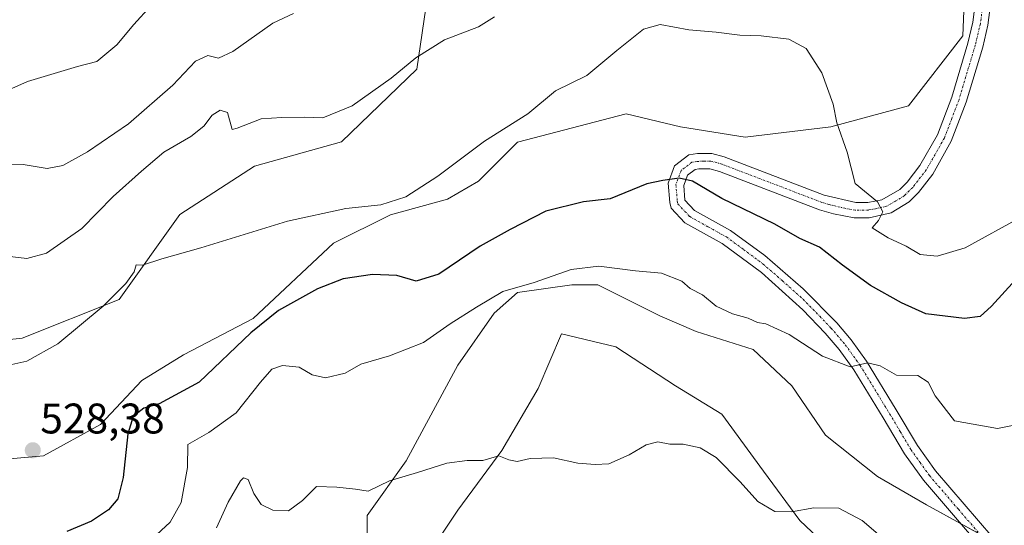
# Model space of a CAD drawing. Units: metres. Extents: x 614652 to 618114, y 4706244 to 4708614.
# Drawn here: x 617090 to 617321, y 4706912 to 4707031 of the extents above; entities that cross this region are included whole.
import ezdxf
from ezdxf.enums import TextEntityAlignment as Align

# ---------------------------------------------------------------- set-up
doc = ezdxf.new("R2010")
doc.units = ezdxf.units.M
doc.header["$MEASUREMENT"] = 0
doc.linetypes.add('TRAZO_Y_PUNTO', pattern=[1, 0.5, -0.25, 0, -0.25])
for name, color, linetype, lineweight in [('Carátula', 7, 'Continuous', 5), ('Cultivos herbáceos CxS', 92, 'Continuous', 0), ('Curva de nivel maestra', 36, 'Continuous', 30), ('Curva de nivel normal', 36, 'Continuous', 0), ('Matorral', 135, 'Continuous', 0), ('Matorral CxS', 135, 'Continuous', 0), ('Pista no pavimentada', 254, 'Continuous', 13), ('Pista no pavimentada Cxs', 254, 'Continuous', 0), ('Pista pavimentada eje', 135, 'TRAZO_Y_PUNTO', 0), ('Punto de cota en terreno', 7, 'Continuous', 0), ('Rótulo de punto de cota en terreno', 19, 'Continuous', 0)]:
    doc.layers.add(name, color=color, linetype=linetype, lineweight=lineweight)
doc.styles.add('Arial', font='txt', dxfattribs={"height": 0.2})

# ---------------------------------------------------------------- blocks, each defined once
blk = doc.blocks.new('*U151')
at = {"layer": 'Matorral CxS', "color": 135, "linetype": 'Continuous', "lineweight": 0}
for points in [[(617315.83, 4706909.95, 515.47), (617302.48, 4706917.24, 516.39), (617290.94, 4706923.91, 516.22), (617278.8, 4706933.63, 516.44), (617270.91, 4706945.16, 517.78), (617261.81, 4706953.66, 518.73), (617248.45, 4706957.91, 518.56), (617239.95, 4706961.55, 518.4), (617225.39, 4706968.83, 519.27), (617219.32, 4706968.83, 519.41), (617206.57, 4706967.01, 519.67), (617201.1, 4706962.16, 519.01), (617192.61, 4706950.02, 517.93), (617180.47, 4706927.56, 515.38), (617171.36, 4706914.81, 513.95), (617171.36, 4706905.1, 513.05)], [(617184.11, 4706903.28, 512.3), (617192.61, 4706916.02, 513.59), (617202.92, 4706929.98, 515.13), (617211.42, 4706944.55, 516.88), (617216.89, 4706957.3, 518.17), (617229.63, 4706954.27, 517.76), (617243.6, 4706945.16, 516.88), (617254.52, 4706938.48, 516.72), (617264.23, 4706925.13, 515.75), (617272.73, 4706913.59, 514.84), (617282.44, 4706904.49, 514.27)], [(617082.13, 4706927.56, 528.14), (617095.48, 4706928.77, 528.39), (617108.84, 4706936.06, 527.2), (617118.55, 4706946.37, 526.72), (617128.26, 4706952.44, 526.4), (617144.65, 4706960.94, 525.52), (617163.47, 4706978.55, 528.01), (617176.82, 4706985.22, 529.74), (617190.18, 4706988.87, 529.3), (617197.46, 4706993.12, 528.6), (617206.57, 4707002.22, 529.08), (617232.06, 4707008.9, 527.91), (617244.81, 4707005.86, 527.44), (617259.99, 4707003.43, 527.38), (617280.02, 4707005.86, 529.47), (617298.23, 4707010.72, 532.65), (617310.98, 4707027.11, 534.29), (617311.58, 4707042.89, 535.45)]]:
    blk.add_polyline3d(points, dxfattribs=at)
blk = doc.blocks.new('*U153')
at = {"layer": 'Cultivos herbáceos CxS', "color": 92, "linetype": 'Continuous', "lineweight": 0}
for points in [[(617282.44, 4706904.49, 514.27), (617272.73, 4706913.59, 514.84), (617264.23, 4706925.13, 515.75), (617254.52, 4706938.48, 516.72), (617243.6, 4706945.16, 516.88), (617229.63, 4706954.27, 517.76), (617216.89, 4706957.3, 518.17), (617211.42, 4706944.55, 516.88), (617202.92, 4706929.98, 515.13), (617192.61, 4706916.02, 513.59), (617184.11, 4706903.28, 512.3)], [(617171.36, 4706905.1, 513.05), (617171.36, 4706914.81, 513.95), (617180.47, 4706927.56, 515.38), (617192.61, 4706950.02, 517.93), (617201.1, 4706962.16, 519.01), (617206.57, 4706967.01, 519.67), (617219.32, 4706968.83, 519.41), (617225.39, 4706968.83, 519.27), (617239.95, 4706961.55, 518.4), (617248.45, 4706957.91, 518.56), (617261.81, 4706953.66, 518.73), (617270.91, 4706945.16, 517.78), (617278.8, 4706933.63, 516.44), (617290.94, 4706923.91, 516.22), (617302.48, 4706917.24, 516.39), (617315.83, 4706909.95, 515.47)]]:
    blk.add_polyline3d(points, dxfattribs=at)
blk = doc.blocks.new('*U160')
at = {"layer": 'Cultivos herbáceos CxS', "color": 92, "linetype": 'Continuous', "lineweight": 0}
for points in [[(617311.58, 4707042.89, 535.45), (617310.98, 4707027.11, 534.29), (617298.23, 4707010.72, 532.65), (617280.02, 4707005.86, 529.47), (617259.99, 4707003.43, 527.38), (617244.81, 4707005.86, 527.44), (617232.06, 4707008.9, 527.91), (617206.57, 4707002.22, 529.08), (617197.46, 4706993.12, 528.6), (617190.18, 4706988.87, 529.3), (617176.82, 4706985.22, 529.74), (617163.47, 4706978.55, 528.01), (617144.65, 4706960.94, 525.52), (617128.26, 4706952.44, 526.4), (617118.55, 4706946.37, 526.72), (617108.84, 4706936.06, 527.2), (617095.48, 4706928.77, 528.39), (617082.13, 4706927.56, 528.14)], [(617069.59, 4706954.02, 530.61), (617090.5, 4706956.3, 530.89), (617113.21, 4706965.39, 529.6), (617127.41, 4706985.28, 531.52), (617144.91, 4706996.64, 532.8), (617165.35, 4707002.32, 532.5), (617182.96, 4707019.37, 534.31), (617185.45, 4707036.42, 537.01)]]:
    blk.add_polyline3d(points, dxfattribs=at)
blk = doc.blocks.new('*U171')
at = {"layer": 'Matorral CxS', "color": 135, "linetype": 'Continuous', "lineweight": 0}
blk.add_polyline3d([(617185.45, 4707036.42, 537.01), (617182.96, 4707019.37, 534.31), (617165.35, 4707002.32, 532.5), (617144.91, 4706996.64, 532.8), (617127.41, 4706985.28, 531.52), (617113.21, 4706965.39, 529.6), (617090.5, 4706956.3, 530.89), (617069.59, 4706954.02, 530.61)], dxfattribs=at)
blk = doc.blocks.new('*U178')
at = {"layer": 'Curva de nivel normal', "color": 36, "linetype": 'Continuous', "lineweight": 0}
blk.add_polyline3d([(617136.03, 4706911.92, 515), (617138.77, 4706917.92, 515), (617141.65, 4706922.92, 515), (617142.36, 4706923.6, 515), (617143.41, 4706923.2, 515), (617144.75, 4706919.9, 515), (617146.47, 4706917.36, 515), (617149.24, 4706916.05, 515), (617152.9, 4706915.83, 515), (617156.16, 4706918.26, 515), (617159.44, 4706921.6, 515), (617164.2, 4706921.43, 515), (617168.57, 4706920.95, 515), (617171.59, 4706920.45, 515), (617176.6, 4706922.89, 515), (617183.17, 4706924.88, 515), (617190.03, 4706927.05, 515), (617194.76, 4706927.66, 515), (617198.46, 4706927.69, 515), (617202.18, 4706928.75, 515), (617204.59, 4706927.82, 515), (617206.5, 4706927.45, 515), (617209.57, 4706928.14, 515), (617215.02, 4706928.3, 515), (617220.69, 4706927.02, 515), (617224.76, 4706926.76, 515), (617227.97, 4706926.87, 515), (617232.76, 4706928.97, 515), (617236.74, 4706931.36, 515), (617239.46, 4706932, 515), (617242.31, 4706931.51, 515), (617245.38, 4706931.49, 515), (617249.44, 4706930.64, 515), (617253.12, 4706928.35, 515), (617258.79, 4706922.69, 515), (617262.9, 4706918.04, 515), (617266.89, 4706915.72, 515), (617270.82, 4706915.62, 515), (617276.02, 4706916.59, 515), (617281.9, 4706916.46, 515), (617287.39, 4706913.62, 515), (617294.4, 4706907.62, 515)], dxfattribs=at)
blk = doc.blocks.new('*U183')
at = {"layer": 'Curva de nivel normal', "color": 36, "linetype": 'Continuous', "lineweight": 0}
blk.add_polyline3d([(617085.13, 4706949.51, 530), (617091.6, 4706950.94, 530), (617098.8, 4706954.96, 530), (617109.48, 4706963.85, 530), (617114.8, 4706969.11, 530), (617116.75, 4706971.87, 530), (617117.17, 4706973.47, 530), (617118.66, 4706973.42, 530), (617123.19, 4706974.88, 530), (617132.36, 4706977.46, 530), (617152.7, 4706983.71, 530), (617166.36, 4706986.68, 530), (617174.54, 4706987.57, 530), (617180.41, 4706989.46, 530), (617187.87, 4706994.29, 530), (617198.84, 4707002.48, 530), (617208.97, 4707008.9, 530), (617215.51, 4707014.24, 530), (617222.82, 4707017.86, 530), (617229.87, 4707023.71, 530), (617236.15, 4707028.72, 530), (617240.02, 4707029.82, 530), (617246.73, 4707028.54, 530), (617253.19, 4707028, 530), (617258.73, 4707027.31, 530), (617263.69, 4707027.12, 530), (617270.2, 4707026.34, 530), (617274.23, 4707024.21, 530), (617277.9, 4707018.46, 530), (617280.57, 4707011.12, 530), (617281.43, 4707006.74, 530), (617283.86, 4706999.86, 530), (617285.75, 4706992.58, 530), (617290.95, 4706988.24, 530), (617292.2, 4706985.91, 530), (617291.22, 4706983.91, 530), (617289.75, 4706982.17, 530), (617293.49, 4706979.81, 530), (617297.67, 4706977.84, 530), (617300.97, 4706975.93, 530), (617305, 4706975.52, 530), (617311.53, 4706977.49, 530), (617324.85, 4706984.8, 530)], dxfattribs=at)
blk = doc.blocks.new('*U191')
at = {"layer": 'Curva de nivel normal', "color": 36, "linetype": 'Continuous', "lineweight": 0}
blk.add_polyline3d([(617086.97, 4706975.52, 535), (617091.57, 4706975.01, 535), (617096.17, 4706976.26, 535), (617104.47, 4706982.02, 535), (617111.8, 4706989.52, 535), (617118.47, 4706995.46, 535), (617123.68, 4706999.89, 535), (617130.02, 4707003.58, 535), (617133.03, 4707005.96, 535), (617134.99, 4707008.55, 535), (617136.89, 4707009.76, 535), (617138.61, 4707009.2, 535), (617139.72, 4707005.21, 535), (617140.85, 4707005.48, 535), (617146.51, 4707007.72, 535), (617151.36, 4707008, 535), (617156.6, 4707008.07, 535), (617160.98, 4707007.91, 535), (617167.79, 4707010.73, 535), (617176.99, 4707017.22, 535), (617182.75, 4707022, 535), (617189.51, 4707026.19, 535), (617197.45, 4707029.28, 535), (617201.23, 4707031.61, 535)], dxfattribs=at)
blk = doc.blocks.new('*U195')
at = {"layer": 'Curva de nivel normal', "color": 36, "linetype": 'Continuous', "lineweight": 0}
blk.add_polyline3d([(617324.58, 4706936.21, 520), (617319.08, 4706935.12, 520), (617309.02, 4706936.93, 520), (617304.46, 4706942.78, 520), (617302.89, 4706946.01, 520), (617300.44, 4706947.55, 520), (617295.43, 4706947.63, 520), (617291.58, 4706949.83, 520), (617288.74, 4706950.57, 520), (617284.6, 4706949.6, 520), (617278.06, 4706952.1, 520), (617270.29, 4706957.18, 520), (617264.79, 4706959.68, 520), (617262.85, 4706959.96, 520), (617260.65, 4706961.04, 520), (617257.02, 4706962, 520), (617253.18, 4706963.82, 520), (617249.96, 4706966.46, 520), (617247.03, 4706967.92, 520), (617245.07, 4706969.7, 520), (617240.31, 4706971.57, 520), (617234.28, 4706972.06, 520), (617225.62, 4706973.15, 520), (617219.18, 4706972.41, 520), (617210.48, 4706969.37, 520), (617203.13, 4706967.27, 520), (617196.96, 4706963.56, 520), (617190.83, 4706959.68, 520), (617184.54, 4706955.34, 520), (617176.61, 4706952.17, 520), (617169.89, 4706950.2, 520), (617166.21, 4706948.1, 520), (617161.58, 4706946.99, 520), (617158.48, 4706947.71, 520), (617155.38, 4706949.54, 520), (617151.47, 4706949.95, 520), (617149.03, 4706949.03, 520), (617146.3, 4706946.02, 520), (617140.63, 4706938.81, 520), (617134.2, 4706934.25, 520), (617129.28, 4706931.41, 520), (617129.24, 4706925.99, 520), (617127.77, 4706917.81, 520), (617125.17, 4706913.22, 520), (617118.87, 4706907.32, 520)], dxfattribs=at)
blk = doc.blocks.new('*U196')
at = {"layer": 'Curva de nivel normal', "color": 36, "linetype": 'Continuous', "lineweight": 0}
blk.add_polyline3d([(617154.05, 4707032.37, 540), (617149.24, 4707030.14, 540), (617139.82, 4707023.5, 540), (617136.5, 4707021.93, 540), (617134.01, 4707022.5, 540), (617131.09, 4707021.17, 540), (617125.76, 4707015.62, 540), (617115.36, 4707006.5, 540), (617105.78, 4706999.96, 540), (617100.02, 4706996.78, 540), (617096.36, 4706996.1, 540), (617090.68, 4706997.03, 540), (617085.28, 4706996.81, 540)], dxfattribs=at)
blk = doc.blocks.new('*U198')
at = {"layer": 'Curva de nivel maestra', "color": 36, "linetype": 'Continuous', "lineweight": 30}
blk.add_polyline3d([(617323.35, 4706969.97, 525), (617317.69, 4706963.85, 525), (617315.02, 4706961.38, 525), (617311.33, 4706960.95, 525), (617302.32, 4706962, 525), (617296.58, 4706964.59, 525), (617289.33, 4706968.68, 525), (617282.74, 4706973.41, 525), (617277.39, 4706977.62, 525), (617272.74, 4706979.7, 525), (617266.88, 4706983.04, 525), (617254.45, 4706989.05, 525), (617247.63, 4706993.09, 525), (617244.52, 4706993.81, 525), (617240.64, 4706993.22, 525), (617236.94, 4706992.48, 525), (617228.34, 4706988.98, 525), (617222.03, 4706988.26, 525), (617213.24, 4706986.08, 525), (617204.9, 4706981.76, 525), (617197.85, 4706977.88, 525), (617188.13, 4706971.32, 525), (617182.86, 4706969.7, 525), (617178.26, 4706970.97, 525), (617172.59, 4706971.24, 525), (617165.7, 4706970.19, 525), (617159.7, 4706967.84, 525), (617150.53, 4706962.76, 525), (617144.04, 4706957.59, 525), (617131.93, 4706945.98, 525), (617122.62, 4706940.9, 525), (617118.96, 4706939.88, 525), (617116.51, 4706937.98, 525), (617115.24, 4706933.92, 525), (617114.11, 4706923.68, 525), (617112.87, 4706918.69, 525), (617110.7, 4706916.12, 525), (617106.7, 4706913.48, 525), (617100.96, 4706911.03, 525)], dxfattribs=at)
blk = doc.blocks.new('5PATER')
at = {"layer": 'Carátula', "linetype": 'Continuous', "lineweight": 5}
h = blk.add_hatch(color=250, dxfattribs=at)
edge = h.paths.add_edge_path()
edge.add_ellipse((0, 0.01), major_axis=(-1.33, -1.34), ratio=0.999422, start_angle=0, end_angle=360)

msp = doc.modelspace()

# ---------------------------------------------------------------- linework, layer by layer
at = {"layer": 'Cultivos herbáceos CxS', "color": 92, "linetype": 'Continuous', "lineweight": 0}
for points in [[(617069.59, 4706954.02, 530.61), (617090.5, 4706956.3, 530.89), (617113.21, 4706965.39, 529.6), (617127.41, 4706985.28, 531.52), (617144.9, 4706996.64, 532.8), (617165.35, 4707002.32, 532.5), (617182.96, 4707019.37, 534.31), (617185.45, 4707036.42, 537.01), (617179.12, 4707059.01, 541.72), (617172.73, 4707065.32, 543.24), (617169.37, 4707066.42, 543.64), (617159.35, 4707069.71, 545.38), (617147.29, 4707060.77, 545.45), (617125.71, 4707047.78, 546.39), (617106.4, 4707043.81, 549.36), (617095.61, 4707050.62, 550.35), (617104.7, 4707067.67, 551.18), (617137.28, 4707080.35, 549.4), (617162.37, 4707090.11, 547.41), (617194.26, 4707100.87, 545.08), (617219.53, 4707102.34, 545.67), (617254.57, 4707127.27, 545.35)], [(617311.58, 4707042.89, 535.45), (617310.98, 4707027.11, 534.29), (617298.23, 4707010.72, 532.65), (617280.02, 4707005.86, 529.47), (617259.99, 4707003.43, 527.38), (617244.81, 4707005.86, 527.44), (617232.06, 4707008.9, 527.91), (617206.57, 4707002.22, 529.08), (617197.46, 4706993.12, 528.6), (617190.18, 4706988.87, 529.3), (617176.82, 4706985.22, 529.74), (617163.47, 4706978.55, 528.01), (617144.65, 4706960.94, 525.52), (617128.26, 4706952.44, 526.4), (617118.55, 4706946.37, 526.72), (617108.84, 4706936.06, 527.2), (617095.48, 4706928.77, 528.39), (617082.13, 4706927.56, 528.14)], [(617314.92, 4706910.45, 515.54), (617310.45, 4706912.89, 515.85), (617302.48, 4706917.24, 516.39), (617290.94, 4706923.91, 516.22), (617278.8, 4706933.63, 516.44), (617270.91, 4706945.16, 517.78), (617261.81, 4706953.66, 518.73), (617248.45, 4706957.91, 518.56), (617239.95, 4706961.55, 518.4), (617225.38, 4706968.83, 519.27), (617219.31, 4706968.83, 519.41), (617206.57, 4706967.01, 519.67), (617201.1, 4706962.16, 519.01), (617192.61, 4706950.02, 517.93), (617180.46, 4706927.56, 515.38), (617171.36, 4706914.81, 513.95), (617171.36, 4706905.1, 513.05)], [(617184.11, 4706903.28, 512.3), (617192.6, 4706916.02, 513.59), (617202.92, 4706929.98, 515.13), (617211.42, 4706944.55, 516.88), (617216.89, 4706957.3, 518.17), (617229.63, 4706954.27, 517.76), (617243.59, 4706945.16, 516.88), (617254.52, 4706938.48, 516.72), (617264.23, 4706925.13, 515.75), (617272.73, 4706913.59, 514.84), (617282.44, 4706904.49, 514.27)]]:
    msp.add_polyline3d(points, dxfattribs=at)
at = {"layer": 'Curva de nivel normal', "color": 36, "linetype": 'Continuous', "lineweight": 0}
msp.add_polyline3d([(617120.6, 4707034.18, 545), (617116.64, 4707029.8, 545), (617112.66, 4707025, 545), (617107.94, 4707021.1, 545), (617103.42, 4707019.98, 545), (617091.7, 4707016.48, 545), (617075.33, 4707009.21, 545)], dxfattribs=at)
at = {"layer": 'Matorral', "color": 135, "linetype": 'Continuous', "lineweight": 0}
for points in [[(617069.59, 4706954.02, 530.61), (617090.5, 4706956.3, 530.89), (617113.21, 4706965.39, 529.6), (617127.41, 4706985.28, 531.52), (617144.9, 4706996.64, 532.8), (617165.35, 4707002.32, 532.5), (617182.96, 4707019.37, 534.31), (617185.45, 4707036.42, 537.01), (617179.12, 4707059.01, 541.72), (617172.73, 4707065.32, 543.24), (617169.37, 4707066.42, 543.64), (617159.35, 4707069.71, 545.38), (617147.29, 4707060.77, 545.45), (617125.71, 4707047.78, 546.39), (617106.4, 4707043.81, 549.36), (617095.61, 4707050.62, 550.35), (617104.7, 4707067.67, 551.18), (617137.28, 4707080.35, 549.4), (617162.37, 4707090.11, 547.41), (617194.26, 4707100.87, 545.08), (617219.53, 4707102.34, 545.67), (617254.57, 4707127.27, 545.35)], [(617311.58, 4707042.89, 535.45), (617310.98, 4707027.11, 534.29), (617298.23, 4707010.72, 532.65), (617280.02, 4707005.86, 529.47), (617259.99, 4707003.43, 527.38), (617244.81, 4707005.86, 527.44), (617232.06, 4707008.9, 527.91), (617206.57, 4707002.22, 529.08), (617197.46, 4706993.12, 528.6), (617190.18, 4706988.87, 529.3), (617176.82, 4706985.22, 529.74), (617163.47, 4706978.55, 528.01), (617144.65, 4706960.94, 525.52), (617128.26, 4706952.44, 526.4), (617118.55, 4706946.37, 526.72), (617108.84, 4706936.06, 527.2), (617095.48, 4706928.77, 528.39), (617082.13, 4706927.56, 528.14)], [(617314.92, 4706910.45, 515.54), (617310.45, 4706912.89, 515.85), (617302.48, 4706917.24, 516.39), (617290.94, 4706923.91, 516.22), (617278.8, 4706933.63, 516.44), (617270.91, 4706945.16, 517.78), (617261.81, 4706953.66, 518.73), (617248.45, 4706957.91, 518.56), (617239.95, 4706961.55, 518.4), (617225.38, 4706968.83, 519.27), (617219.31, 4706968.83, 519.41), (617206.57, 4706967.01, 519.67), (617201.1, 4706962.16, 519.01), (617192.61, 4706950.02, 517.93), (617180.46, 4706927.56, 515.38), (617171.36, 4706914.81, 513.95), (617171.36, 4706905.1, 513.05)], [(617184.11, 4706903.28, 512.3), (617192.6, 4706916.02, 513.59), (617202.92, 4706929.98, 515.13), (617211.42, 4706944.55, 516.88), (617216.89, 4706957.3, 518.17), (617229.63, 4706954.27, 517.76), (617243.59, 4706945.16, 516.88), (617254.52, 4706938.48, 516.72), (617264.23, 4706925.13, 515.75), (617272.73, 4706913.59, 514.84), (617282.44, 4706904.49, 514.27)]]:
    msp.add_polyline3d(points, dxfattribs=at)
at = {"layer": 'Pista no pavimentada', "color": 254, "linetype": 'Continuous', "lineweight": 13}
for points in [[(617315.34, 4706907.2, 515.47), (617301.73, 4706923.02, 516.91), (617297.32, 4706929.19, 517.66), (617292.28, 4706937.68, 518.61), (617285.4, 4706948.92, 519.78), (617282, 4706953.67, 520.5), (617278.74, 4706957.47, 520.82), (617273.47, 4706962.98, 521.54), (617263.76, 4706971.68, 522.15), (617254.56, 4706978.52, 522.9), (617245.83, 4706983.35, 523.53), (617242.57, 4706986.79, 523.91), (617242.26, 4706988.09, 524.21), (617241.89, 4706992.6, 524.82), (617243.42, 4706996.7, 525.27), (617246.73, 4706999.23, 525.7), (617248.76, 4706999.55, 525.93), (617252.11, 4706999.61, 526.14), (617255.03, 4706998.78, 526.12), (617278.47, 4706989.85, 528.09), (617285.92, 4706988.08, 529.18), (617288.69, 4706988.13, 529.53), (617292.02, 4706988.76, 529.96), (617296.2, 4706991.16, 530.78), (617297.9, 4706992.84, 531.07), (617300.92, 4706996.77, 531.39), (617305.02, 4707003.97, 532.21), (617308.37, 4707012.76, 533.05), (617312.16, 4707025.46, 534.08), (617313.32, 4707030.31, 534.63), (617315, 4707043.29, 535.55)], [(617318.58, 4707042.92, 535.89), (617316.87, 4707029.66, 534.44), (617315.64, 4707024.52, 534.04), (617311.78, 4707011.6, 532.91), (617308.28, 4707002.43, 532.17), (617303.92, 4706994.77, 531.54), (617300.61, 4706990.46, 531.05), (617298.4, 4706988.27, 530.68), (617294.17, 4706985.67, 530.24), (617289.05, 4706984.53, 529.57), (617285.53, 4706984.47, 529.09), (617280.69, 4706985.41, 528.26), (617277.41, 4706986.4, 527.64), (617253.9, 4706995.36, 525.81), (617251.64, 4706996, 525.61), (617249.08, 4706995.95, 525.35), (617248.2, 4706995.81, 525.25), (617246.43, 4706994.47, 524.91), (617245.54, 4706992.09, 524.63), (617245.82, 4706988.66, 524.18), (617248.06, 4706986.23, 523.88), (617256.52, 4706981.56, 523.15), (617264.56, 4706975.68, 522.62), (617273.54, 4706967.91, 521.95), (617281.41, 4706959.89, 521.08), (617284.83, 4706955.9, 520.75), (617288.4, 4706950.91, 520.12), (617295.36, 4706939.54, 518.65), (617300.34, 4706931.16, 517.55), (617304.56, 4706925.24, 516.93), (617318.01, 4706909.62, 515.43)]]:
    msp.add_polyline3d(points, dxfattribs=at)
at = {"layer": 'Pista no pavimentada Cxs', "color": 254, "linetype": 'Continuous', "lineweight": 0}
for points in [[(617315.34, 4706907.2, 515.47), (617301.73, 4706923.02, 516.91), (617297.32, 4706929.19, 517.66), (617292.28, 4706937.68, 518.61), (617285.4, 4706948.92, 519.78), (617282, 4706953.67, 520.5), (617278.74, 4706957.47, 520.82), (617273.47, 4706962.98, 521.54), (617263.76, 4706971.68, 522.15), (617254.56, 4706978.52, 522.9), (617245.83, 4706983.35, 523.53), (617242.57, 4706986.79, 523.91), (617242.26, 4706988.09, 524.21), (617241.89, 4706992.6, 524.82), (617243.42, 4706996.7, 525.27), (617246.73, 4706999.23, 525.7), (617248.76, 4706999.55, 525.93), (617252.11, 4706999.61, 526.14), (617255.03, 4706998.78, 526.12), (617278.47, 4706989.85, 528.09), (617285.92, 4706988.08, 529.18), (617288.69, 4706988.13, 529.53), (617292.02, 4706988.76, 529.96), (617296.2, 4706991.16, 530.78), (617297.9, 4706992.84, 531.07), (617300.92, 4706996.77, 531.39), (617305.02, 4707003.97, 532.21), (617308.37, 4707012.76, 533.05), (617312.16, 4707025.46, 534.08), (617313.32, 4707030.31, 534.63), (617315, 4707043.29, 535.55)], [(617318.58, 4707042.92, 535.89), (617316.87, 4707029.66, 534.44), (617315.64, 4707024.52, 534.04), (617311.78, 4707011.6, 532.91), (617308.28, 4707002.43, 532.17), (617303.92, 4706994.77, 531.54), (617300.61, 4706990.46, 531.05), (617298.4, 4706988.27, 530.68), (617294.17, 4706985.67, 530.24), (617289.05, 4706984.53, 529.57), (617285.53, 4706984.47, 529.09), (617280.69, 4706985.41, 528.26), (617277.41, 4706986.4, 527.64), (617253.9, 4706995.36, 525.81), (617251.64, 4706996, 525.61), (617249.08, 4706995.95, 525.35), (617248.2, 4706995.81, 525.25), (617246.43, 4706994.47, 524.91), (617245.54, 4706992.09, 524.63), (617245.82, 4706988.66, 524.18), (617248.06, 4706986.23, 523.88), (617256.52, 4706981.56, 523.15), (617264.56, 4706975.68, 522.62), (617273.54, 4706967.91, 521.95), (617281.41, 4706959.89, 521.08), (617284.83, 4706955.9, 520.75), (617288.4, 4706950.91, 520.12), (617295.36, 4706939.54, 518.65), (617300.34, 4706931.16, 517.55), (617304.56, 4706925.24, 516.93), (617318.01, 4706909.62, 515.43)]]:
    msp.add_polyline3d(points, dxfattribs=at)
at = {"layer": 'Pista pavimentada eje', "color": 135, "linetype": 'TRAZO_Y_PUNTO', "lineweight": 0}
msp.add_polyline3d([(617315.95, 4707036.62, 535), (617315.1, 4707029.99, 534.53), (617313.9, 4707024.99, 534.05), (617312.01, 4707018.64, 533.36), (617310.08, 4707012.18, 532.96), (617308.4, 4707007.79, 532.47), (617306.65, 4707003.2, 532.07), (617302.42, 4706995.77, 531.39), (617299.26, 4706991.65, 531), (617297.3, 4706989.72, 530.66), (617295.19, 4706988.42, 530.25), (617293.1, 4706987.22, 530.05), (617290.54, 4706986.65, 529.75), (617288.87, 4706986.33, 529.55), (617285.73, 4706986.28, 529.13), (617283.31, 4706986.75, 528.73), (617279.58, 4706987.63, 528.1), (617277.94, 4706988.13, 527.87), (617254.47, 4706997.07, 525.95), (617251.88, 4706997.81, 525.73), (617250.2, 4706997.78, 525.6), (617248.7, 4706997.72, 525.49), (617247.47, 4706997.52, 525.37), (617246.58, 4706996.85, 525.22), (617244.93, 4706995.59, 525.09), (617243.72, 4706992.35, 524.73), (617244.04, 4706988.38, 524.21), (617244.2, 4706987.73, 524.1), (617245.83, 4706986.01, 523.87), (617246.95, 4706984.79, 523.76), (617251.31, 4706982.38, 523.29), (617255.54, 4706980.04, 523.02), (617259.56, 4706977.1, 522.64), (617264.16, 4706973.68, 522.42), (617268.65, 4706969.8, 522.16), (617273.51, 4706965.45, 521.77), (617277.44, 4706961.44, 521.28), (617280.08, 4706958.68, 520.94), (617283.42, 4706954.79, 520.58), (617286.9, 4706949.92, 519.98), (617293.82, 4706938.61, 518.68), (617296.31, 4706934.42, 518.04), (617298.83, 4706930.18, 517.59), (617300.94, 4706927.22, 517.21), (617303.15, 4706924.13, 516.91), (617309.95, 4706916.22, 515.99), (617316.68, 4706908.41, 515.38)], dxfattribs=at)

# ---------------------------------------------------------------- block references
at = {"layer": 'Cultivos herbáceos CxS', "color": 92, "linetype": 'Continuous', "lineweight": 0}
for name in ['*U153', '*U160']:
    msp.add_blockref(name, (0, 0), dxfattribs=at)
at = {"layer": 'Curva de nivel maestra', "color": 36, "linetype": 'Continuous', "lineweight": 30}
msp.add_blockref('*U198', (0, 0), dxfattribs=at)
at = {"layer": 'Curva de nivel normal', "color": 36, "linetype": 'Continuous', "lineweight": 0}
for name in ['*U183', '*U196', '*U191', '*U178', '*U195']:
    msp.add_blockref(name, (0, 0), dxfattribs=at)
at = {"layer": 'Matorral CxS', "color": 135, "linetype": 'Continuous', "lineweight": 0}
for name in ['*U151', '*U171']:
    msp.add_blockref(name, (0, 0), dxfattribs=at)
at = {"layer": 'Punto de cota en terreno', "linetype": 'Continuous', "lineweight": 0}
msp.add_blockref('5PATER', (617092.96, 4706930.05, 528.38), dxfattribs=at)

# ---------------------------------------------------------------- texts
at = {"layer": 'Rótulo de punto de cota en terreno', "color": 19, "linetype": 'Continuous', "lineweight": 0, "style": 'Arial'}
msp.add_text('528,38', height=7, dxfattribs=at).set_placement((617094.72, 4706931.81), align=Align.BOTTOM_LEFT)

doc.saveas('drawing.dxf')
